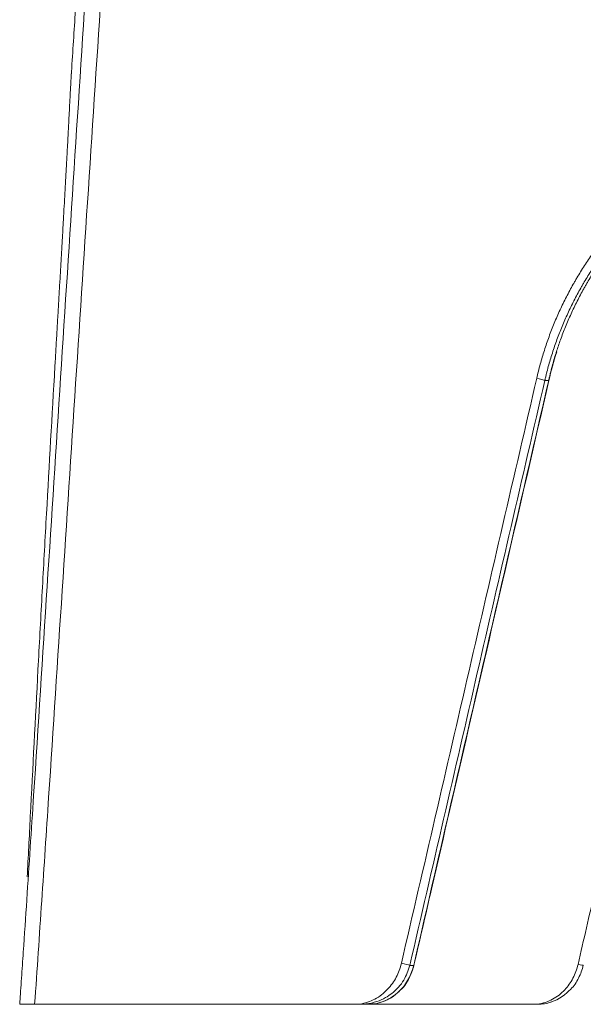
# Model space of a CAD drawing. Units: inches. Extents: x -998 to 1190, y -946 to 1142.
# Drawn here: x -998 to -883, y 335 to 535 of the extents above; entities that cross this region are included whole.
import ezdxf

# ---------------------------------------------------------------- set-up
doc = ezdxf.new("R2010")
doc.units = ezdxf.units.IN
doc.header["$MEASUREMENT"] = 0
doc.layers.add('1', color=7, linetype='Continuous')

# ---------------------------------------------------------------- blocks, each defined once
blk = doc.blocks.new('block 3')
at = {"layer": '1', "color": 7, "lineweight": 13}
blk.add_lwpolyline([(-918.36, 343.18), (-917.58, 343.18)], dxfattribs=at)
blk = doc.blocks.new('block 5')
at = {"layer": '1', "color": 7, "lineweight": 18}
blk.add_lwpolyline([(-926.93, 335.27), (-928.49, 335.27)], dxfattribs=at)
blk = doc.blocks.new('block 52')
at = {"layer": '1', "color": 7, "lineweight": 13}
blk.add_open_spline([(-884.22, 343.38), (-883.62, 343.25), (-883.19, 343.18), (-883.16, 343.19)], degree=3, dxfattribs=at)
blk = doc.blocks.new('block 57')
at = {"layer": '1', "color": 7, "lineweight": 18}
blk.add_open_spline([(-890.22, 335.57), (-888.61, 335.98), (-887.21, 336.82), (-886, 338.09)], degree=3, dxfattribs=at)
blk = doc.blocks.new('block 59')
at = {"layer": '1', "color": 7, "lineweight": 18}
blk.add_open_spline([(-889.52, 335.78), (-889.58, 335.76), (-889.65, 335.74), (-889.72, 335.71), (-890.15, 335.57), (-890.6, 335.45), (-891.05, 335.39), (-891.5, 335.32), (-891.97, 335.29), (-892.43, 335.27)], degree=3, knots=[0, 0, 0, 0, 1, 1, 1, 2, 2, 2, 3, 3, 3, 3], dxfattribs=at)
blk = doc.blocks.new('block 61')
at = {"layer": '1', "color": 7, "lineweight": 18}
blk.add_open_spline([(-886, 338.09), (-885.89, 338.17), (-885.79, 338.26), (-885.69, 338.35), (-885.02, 338.95), (-884.52, 339.77), (-884.11, 340.61), (-883.7, 341.43), (-883.37, 342.27), (-883.15, 343.19)], degree=3, knots=[0, 0, 0, 0, 1, 1, 1, 2, 2, 2, 3, 3, 3, 3], dxfattribs=at)
blk = doc.blocks.new('block 70')
at = {"layer": '1', "color": 7, "lineweight": 13}
blk.add_open_spline([(-914.18, 997.44), (-914.61, 997.37), (-915.04, 997.27), (-915.46, 997.15), (-915.67, 997.09), (-915.88, 997.02), (-916.09, 996.95), (-916.3, 996.88), (-916.5, 996.8), (-916.7, 996.72), (-917.11, 996.56), (-917.51, 996.37), (-917.9, 996.17), (-918.1, 996.07), (-918.29, 995.96), (-918.48, 995.85), (-918.53, 995.82), (-918.58, 995.79), (-918.63, 995.77), (-918.68, 995.74), (-918.72, 995.71), (-918.77, 995.68), (-918.87, 995.62), (-918.96, 995.56), (-919.05, 995.51), (-919.43, 995.27), (-919.79, 995.02), (-920.14, 994.75), (-920.5, 994.49), (-920.84, 994.21), (-921.17, 993.92), (-921.51, 993.63), (-921.83, 993.34), (-922.15, 993.03), (-922.46, 992.72), (-922.77, 992.4), (-923.07, 992.07), (-923.15, 991.99), (-923.22, 991.91), (-923.3, 991.83), (-923.37, 991.74), (-923.45, 991.66), (-923.52, 991.58), (-923.67, 991.41), (-923.81, 991.24), (-923.96, 991.07), (-924.24, 990.73), (-924.52, 990.39), (-924.79, 990.03), (-925.06, 989.69), (-925.32, 989.33), (-925.58, 988.97), (-925.84, 988.61), (-926.09, 988.25), (-926.34, 987.88), (-926.83, 987.15), (-927.3, 986.41), (-927.75, 985.65), (-928.2, 984.89), (-928.64, 984.11), (-929.05, 983.33), (-929.26, 982.94), (-929.47, 982.55), (-929.67, 982.15), (-929.77, 981.95), (-929.87, 981.76), (-929.97, 981.56), (-930.02, 981.46), (-930.07, 981.36), (-930.11, 981.26), (-930.16, 981.16), (-930.21, 981.06), (-930.26, 980.96), (-930.45, 980.56), (-930.64, 980.16), (-930.83, 979.76), (-931.02, 979.35), (-931.2, 978.95), (-931.38, 978.55), (-932.11, 976.93), (-932.78, 975.3), (-933.41, 973.66), (-933.73, 972.84), (-934.04, 972.02), (-934.34, 971.19), (-934.64, 970.36), (-934.94, 969.54), (-935.22, 968.71), (-935.79, 967.05), (-936.34, 965.38), (-936.86, 963.7), (-937.89, 960.35), (-938.84, 956.97), (-939.71, 953.56), (-939.93, 952.71), (-940.14, 951.86), (-940.35, 951.01), (-940.57, 950.16), (-940.77, 949.3), (-940.98, 948.45), (-941.39, 946.74), (-941.78, 945.03), (-942.17, 943.31), (-942.55, 941.59), (-942.92, 939.87), (-943.28, 938.15), (-943.37, 937.72), (-943.46, 937.28), (-943.55, 936.85), (-943.64, 936.42), (-943.73, 935.99), (-943.81, 935.56), (-943.99, 934.7), (-944.16, 933.83), (-944.33, 932.97), (-944.5, 932.1), (-944.67, 931.24), (-944.84, 930.38), (-945.01, 929.51), (-945.17, 928.65), (-945.33, 927.78), (-945.66, 926.05), (-945.97, 924.32), (-946.28, 922.59), (-946.9, 919.13), (-947.49, 915.67), (-948.05, 912.2), (-948.62, 908.73), (-949.16, 905.26), (-949.68, 901.79), (-950.2, 898.31), (-950.7, 894.84), (-951.18, 891.36), (-951.42, 889.62), (-951.66, 887.89), (-951.9, 886.15), (-952.13, 884.41), (-952.36, 882.67), (-952.59, 880.93), (-953.5, 873.97), (-954.37, 867.01), (-955.19, 860.04), (-955.6, 856.55), (-956, 853.07), (-956.39, 849.58), (-956.78, 846.1), (-957.17, 842.61), (-957.54, 839.12), (-958.3, 832.14), (-959.02, 825.17), (-959.71, 818.18), (-960.41, 811.2), (-961.08, 804.22), (-961.73, 797.23), (-962.38, 790.24), (-963.01, 783.25), (-963.62, 776.26), (-963.93, 772.77), (-964.23, 769.27), (-964.53, 765.77), (-964.83, 762.28), (-965.13, 758.78), (-965.42, 755.28), (-965.71, 751.79), (-966, 748.29), (-966.29, 744.79), (-966.57, 741.3), (-966.86, 737.8), (-967.14, 734.3), (-967.7, 727.3), (-968.25, 720.31), (-968.8, 713.31), (-969.34, 706.32), (-969.87, 699.32), (-970.4, 692.32), (-970.93, 685.32), (-971.44, 678.32), (-971.96, 671.33), (-972.98, 657.33), (-973.98, 643.33), (-974.96, 629.33), (-975.95, 615.33), (-976.91, 601.33), (-977.86, 587.33), (-978.81, 573.33), (-979.75, 559.33), (-980.67, 545.32), (-981.6, 531.32), (-982.52, 517.32), (-983.44, 503.32), (-985.28, 475.31), (-987.1, 447.3), (-988.92, 419.29), (-989.83, 405.29), (-990.74, 391.28), (-991.67, 377.28), (-992.13, 370.28), (-992.6, 363.28), (-993.07, 356.28), (-993.54, 349.27), (-994.02, 342.27), (-994.51, 335.27)], degree=3, knots=[0, 0, 0, 0, 1, 1, 1, 2, 2, 2, 3, 3, 3, 4, 4, 4, 5, 5, 5, 6, 6, 6, 7, 7, 7, 8, 8, 8, 9, 9, 9, 10, 10, 10, 11, 11, 11, 12, 12, 12, 13, 13, 13, 14, 14, 14, 15, 15, 15, 16, 16, 16, 17, 17, 17, 18, 18, 18, 19, 19, 19, 20, 20, 20, 21, 21, 21, 22, 22, 22, 23, 23, 23, 24, 24, 24, 25, 25, 25, 26, 26, 26, 27, 27, 27, 28, 28, 28, 29, 29, 29, 30, 30, 30, 31, 31, 31, 32, 32, 32, 33, 33, 33, 34, 34, 34, 35, 35, 35, 36, 36, 36, 37, 37, 37, 38, 38, 38, 39, 39, 39, 40, 40, 40, 41, 41, 41, 42, 42, 42, 43, 43, 43, 44, 44, 44, 45, 45, 45, 46, 46, 46, 47, 47, 47, 48, 48, 48, 49, 49, 49, 50, 50, 50, 51, 51, 51, 52, 52, 52, 53, 53, 53, 54, 54, 54, 55, 55, 55, 56, 56, 56, 57, 57, 57, 58, 58, 58, 59, 59, 59, 60, 60, 60, 61, 61, 61, 62, 62, 62, 63, 63, 63, 64, 64, 64, 65, 65, 65, 66, 66, 66, 67, 67, 67, 67], dxfattribs=at)
blk = doc.blocks.new('block 73')
at = {"layer": '1', "color": 7, "lineweight": 18}
blk.add_open_spline([(-994.51, 335.27), (-982.7, 335.27), (-969.47, 335.27), (-955.02, 335.27), (-946.58, 335.27), (-937.72, 335.27), (-928.49, 335.27)], degree=3, knots=[0, 0, 0, 0, 1, 1, 1, 2, 2, 2, 2], dxfattribs=at)
blk = doc.blocks.new('block 75')
at = {"layer": '1', "color": 7, "lineweight": 13}
blk.add_open_spline([(-928.49, 335.27), (-927.45, 335.56), (-926.41, 335.84), (-925.46, 336.33), (-924.49, 336.83), (-923.62, 337.55), (-922.86, 338.36), (-922.52, 338.72), (-922.2, 339.11), (-921.9, 339.51), (-921.62, 339.91), (-921.35, 340.33), (-921.12, 340.77), (-920.88, 341.21), (-920.68, 341.67), (-920.51, 342.14), (-920.33, 342.62), (-920.2, 343.12), (-920.07, 343.61)], degree=3, knots=[0, 0, 0, 0, 1, 1, 1, 2, 2, 2, 3, 3, 3, 4, 4, 4, 5, 5, 5, 6, 6, 6, 6], dxfattribs=at)
blk = doc.blocks.new('block 76')
at = {"layer": '1', "color": 7, "lineweight": 13}
blk.add_open_spline([(-892.61, 462.35), (-892.39, 463.31), (-892.15, 464.27), (-891.89, 465.21), (-891.64, 466.16), (-891.36, 467.1), (-891.06, 468.03), (-890.76, 468.96), (-890.45, 469.89), (-890.11, 470.8), (-889.78, 471.72), (-889.42, 472.63), (-889.05, 473.53), (-888.68, 474.43), (-888.29, 475.33), (-887.88, 476.22), (-887.47, 477.11), (-887.04, 477.99), (-886.59, 478.86), (-886.15, 479.73), (-885.68, 480.6), (-885.2, 481.46), (-885.14, 481.57), (-885.07, 481.67), (-885.01, 481.78), (-884.95, 481.89), (-884.89, 481.99), (-884.83, 482.1), (-884.71, 482.31), (-884.58, 482.53), (-884.46, 482.74), (-884.21, 483.16), (-883.95, 483.58), (-883.69, 484), (-883.18, 484.83), (-882.65, 485.65), (-882.1, 486.46), (-881.55, 487.27), (-880.99, 488.07), (-880.41, 488.85), (-879.83, 489.64), (-879.24, 490.41), (-878.63, 491.17), (-878.02, 491.93), (-877.4, 492.68), (-876.76, 493.41), (-876.13, 494.15), (-875.47, 494.87), (-874.8, 495.58), (-874.14, 496.29), (-873.45, 496.99), (-872.75, 497.68), (-872.05, 498.36), (-871.34, 499.03), (-870.61, 499.7), (-870.52, 499.78), (-870.43, 499.86), (-870.34, 499.94), (-870.24, 500.02), (-870.15, 500.11), (-870.06, 500.19), (-869.87, 500.35), (-869.69, 500.51), (-869.5, 500.67), (-869.13, 501), (-868.76, 501.31), (-868.38, 501.63), (-867.63, 502.26), (-866.86, 502.87), (-866.09, 503.46), (-865.31, 504.06), (-864.53, 504.63), (-863.73, 505.2), (-862.93, 505.76), (-862.13, 506.31), (-861.31, 506.84), (-860.49, 507.37), (-859.67, 507.89), (-858.83, 508.39), (-857.16, 509.39), (-855.45, 510.34), (-853.7, 511.22), (-853.27, 511.44), (-852.83, 511.66), (-852.39, 511.88), (-852.28, 511.93), (-852.17, 511.98), (-852.06, 512.04), (-851.94, 512.09), (-851.83, 512.14), (-851.72, 512.2), (-851.5, 512.3), (-851.28, 512.41), (-851.06, 512.51), (-850.17, 512.92), (-849.27, 513.32), (-848.37, 513.71), (-846.57, 514.47), (-844.76, 515.17), (-842.92, 515.82), (-841.09, 516.46), (-839.23, 517.05), (-837.37, 517.59), (-835.5, 518.12), (-833.61, 518.6), (-831.71, 519.02), (-830.76, 519.24), (-829.8, 519.44), (-828.84, 519.63), (-828.36, 519.72), (-827.88, 519.81), (-827.4, 519.9), (-826.92, 519.99), (-826.44, 520.07), (-825.96, 520.15)], degree=3, knots=[0, 0, 0, 0, 1, 1, 1, 2, 2, 2, 3, 3, 3, 4, 4, 4, 5, 5, 5, 6, 6, 6, 7, 7, 7, 8, 8, 8, 9, 9, 9, 10, 10, 10, 11, 11, 11, 12, 12, 12, 13, 13, 13, 14, 14, 14, 15, 15, 15, 16, 16, 16, 17, 17, 17, 18, 18, 18, 19, 19, 19, 20, 20, 20, 21, 21, 21, 22, 22, 22, 23, 23, 23, 24, 24, 24, 25, 25, 25, 26, 26, 26, 27, 27, 27, 28, 28, 28, 29, 29, 29, 30, 30, 30, 31, 31, 31, 32, 32, 32, 33, 33, 33, 34, 34, 34, 35, 35, 35, 36, 36, 36, 37, 37, 37, 38, 38, 38, 38], dxfattribs=at)
blk = doc.blocks.new('block 78')
at = {"layer": '1', "color": 7, "lineweight": 13}
blk.add_open_spline([(-920.07, 343.61), (-915.49, 363.4), (-910.91, 383.2), (-906.34, 402.99), (-901.76, 422.78), (-897.19, 442.57), (-892.61, 462.35)], degree=3, knots=[0, 0, 0, 0, 1, 1, 1, 2, 2, 2, 2], dxfattribs=at)
blk = doc.blocks.new('block 79')
at = {"layer": '1', "color": 7, "lineweight": 18}
blk.add_open_spline([(-997.54, 335.27), (-997.54, 335.28), (-997.54, 335.29), (-997.54, 335.29), (-997.54, 335.3), (-997.54, 335.31), (-997.54, 335.31), (-997.54, 335.33), (-997.54, 335.34), (-997.54, 335.36), (-997.53, 335.38), (-997.53, 335.41), (-997.53, 335.44), (-997.53, 335.49), (-997.52, 335.55), (-997.52, 335.6), (-997.51, 335.71), (-997.5, 335.82), (-997.5, 335.94), (-997.48, 336.16), (-997.47, 336.38), (-997.45, 336.6), (-997.42, 337.04), (-997.39, 337.48), (-997.36, 337.92), (-997.3, 338.81), (-997.24, 339.69), (-997.18, 340.57), (-997.06, 342.34), (-996.94, 344.11), (-996.82, 345.87), (-996.58, 349.41), (-996.34, 352.94), (-996.11, 356.48), (-995.64, 363.54), (-995.17, 370.61), (-994.71, 377.68), (-993.79, 391.82), (-992.88, 405.95), (-991.97, 420.09), (-990.16, 448.36), (-988.33, 476.64), (-986.5, 504.91), (-985.58, 519.04), (-984.67, 533.18), (-983.74, 547.31), (-982.81, 561.44), (-981.88, 575.58), (-980.93, 589.71), (-979.98, 603.84), (-979.02, 617.98), (-978.04, 632.11), (-977.06, 646.24), (-976.06, 660.37), (-975.03, 674.5), (-974, 688.62), (-972.95, 702.75), (-971.87, 716.87), (-971.32, 723.94), (-970.77, 731), (-970.2, 738.06), (-969.92, 741.59), (-969.64, 745.12), (-969.35, 748.65), (-969.06, 752.18), (-968.77, 755.71), (-968.48, 759.24), (-967.89, 766.3), (-967.29, 773.36), (-966.67, 780.41), (-966.05, 787.47), (-965.42, 794.52), (-964.76, 801.57), (-964.1, 808.63), (-963.43, 815.68), (-962.72, 822.72), (-962.02, 829.77), (-961.28, 836.81), (-960.52, 843.85), (-959.76, 850.89), (-958.96, 857.93), (-958.13, 864.97), (-957.29, 872), (-956.41, 879.03), (-955.47, 886.05), (-955.24, 887.81), (-955, 889.56), (-954.76, 891.32), (-954.52, 893.07), (-954.28, 894.83), (-954.03, 896.58), (-953.53, 900.09), (-953.01, 903.59), (-952.48, 907.1), (-951.94, 910.6), (-951.38, 914.1), (-950.79, 917.6), (-950.2, 921.1), (-949.59, 924.6), (-948.95, 928.09), (-948.78, 928.96), (-948.62, 929.84), (-948.46, 930.71), (-948.29, 931.58), (-948.12, 932.45), (-947.95, 933.33), (-947.78, 934.2), (-947.61, 935.07), (-947.44, 935.94), (-947.35, 936.38), (-947.26, 936.82), (-947.17, 937.25), (-947.09, 937.69), (-947, 938.12), (-946.91, 938.56), (-946.19, 942.04), (-945.43, 945.51), (-944.62, 948.96), (-944.41, 949.83), (-944.21, 950.69), (-944, 951.55), (-943.79, 952.41), (-943.57, 953.27), (-943.36, 954.13), (-942.92, 955.85), (-942.47, 957.56), (-942, 959.27), (-941.06, 962.69), (-940.04, 966.08), (-938.9, 969.44), (-938.62, 970.28), (-938.33, 971.12), (-938.03, 971.95), (-937.74, 972.79), (-937.43, 973.62), (-937.12, 974.45), (-936.49, 976.11), (-935.83, 977.76), (-935.12, 979.4), (-934.77, 980.22), (-934.4, 981.03), (-934.03, 981.85), (-933.84, 982.25), (-933.64, 982.66), (-933.45, 983.06), (-933.35, 983.26), (-933.25, 983.46), (-933.15, 983.66), (-933.05, 983.87), (-932.95, 984.07), (-932.85, 984.27), (-932.04, 985.86), (-931.17, 987.42), (-930.23, 988.94), (-929.76, 989.69), (-929.28, 990.44), (-928.77, 991.17), (-928.26, 991.9), (-927.72, 992.61), (-927.17, 993.31), (-926.89, 993.66), (-926.6, 994.01), (-926.31, 994.35), (-926.23, 994.43), (-926.16, 994.52), (-926.09, 994.6), (-926.01, 994.69), (-925.94, 994.77), (-925.86, 994.85), (-925.71, 995.02), (-925.56, 995.19), (-925.41, 995.35), (-924.79, 996), (-924.16, 996.63), (-923.49, 997.22), (-923.15, 997.51), (-922.81, 997.8), (-922.46, 998.07), (-922.11, 998.35), (-921.76, 998.61), (-921.39, 998.87), (-921.02, 999.12), (-920.65, 999.37), (-920.26, 999.6), (-920.22, 999.63), (-920.17, 999.66), (-920.12, 999.69), (-920.07, 999.72), (-920.02, 999.74), (-919.97, 999.77), (-919.88, 999.83), (-919.78, 999.88), (-919.68, 999.94), (-919.49, 1000.05), (-919.29, 1000.16), (-919.09, 1000.26), (-918.69, 1000.46), (-918.29, 1000.65), (-917.88, 1000.83), (-917.68, 1000.91), (-917.47, 1001), (-917.27, 1001.08), (-917.06, 1001.16), (-916.85, 1001.23), (-916.64, 1001.3), (-916.22, 1001.45), (-915.8, 1001.58), (-915.37, 1001.69), (-914.94, 1001.8), (-914.5, 1001.89), (-914.06, 1001.97)], degree=3, knots=[0, 0, 0, 0, 1, 1, 1, 2, 2, 2, 3, 3, 3, 4, 4, 4, 5, 5, 5, 6, 6, 6, 7, 7, 7, 8, 8, 8, 9, 9, 9, 10, 10, 10, 11, 11, 11, 12, 12, 12, 13, 13, 13, 14, 14, 14, 15, 15, 15, 16, 16, 16, 17, 17, 17, 18, 18, 18, 19, 19, 19, 20, 20, 20, 21, 21, 21, 22, 22, 22, 23, 23, 23, 24, 24, 24, 25, 25, 25, 26, 26, 26, 27, 27, 27, 28, 28, 28, 29, 29, 29, 30, 30, 30, 31, 31, 31, 32, 32, 32, 33, 33, 33, 34, 34, 34, 35, 35, 35, 36, 36, 36, 37, 37, 37, 38, 38, 38, 39, 39, 39, 40, 40, 40, 41, 41, 41, 42, 42, 42, 43, 43, 43, 44, 44, 44, 45, 45, 45, 46, 46, 46, 47, 47, 47, 48, 48, 48, 49, 49, 49, 50, 50, 50, 51, 51, 51, 52, 52, 52, 53, 53, 53, 54, 54, 54, 55, 55, 55, 56, 56, 56, 57, 57, 57, 58, 58, 58, 59, 59, 59, 60, 60, 60, 61, 61, 61, 62, 62, 62, 63, 63, 63, 64, 64, 64, 65, 65, 65, 66, 66, 66, 67, 67, 67, 68, 68, 68, 69, 69, 69, 70, 70, 70, 70], dxfattribs=at)
blk = doc.blocks.new('block 80')
at = {"layer": '1', "color": 7, "lineweight": 18}
blk.add_open_spline([(-994.51, 335.27), (-995.43, 335.27), (-996.17, 335.27), (-996.72, 335.27), (-997.27, 335.27), (-997.54, 335.27), (-997.54, 335.27)], degree=3, knots=[0, 0, 0, 0, 1, 1, 1, 2, 2, 2, 2], dxfattribs=at)
blk = doc.blocks.new('block 81')
at = {"layer": '1', "color": 7, "lineweight": 18}
blk.add_open_spline([(-890.15, 461.9), (-889.7, 463.87), (-889.17, 465.81), (-888.55, 467.74)], degree=3, dxfattribs=at)
blk = doc.blocks.new('block 83')
at = {"layer": '1', "color": 7, "lineweight": 18}
blk.add_open_spline([(-917.54, 343.16), (-916.34, 348.33), (-915.15, 353.5), (-913.96, 358.67), (-908.98, 380.24), (-904, 401.8), (-899.02, 423.37), (-896.06, 436.21), (-893.09, 449.06), (-890.13, 461.9)], degree=3, knots=[0, 0, 0, 0, 1, 1, 1, 2, 2, 2, 3, 3, 3, 3], dxfattribs=at)
blk = doc.blocks.new('block 91')
at = {"layer": '1', "color": 7, "lineweight": 18}
blk.add_open_spline([(-890.18, 461.93), (-890.15, 461.92), (-890.13, 461.91), (-890.13, 461.9)], degree=3, dxfattribs=at)
blk = doc.blocks.new('block 96')
at = {"layer": '1', "color": 7, "lineweight": 13}
blk.add_open_spline([(-917.58, 343.18), (-917.55, 343.17), (-917.54, 343.16), (-917.54, 343.16)], degree=3, dxfattribs=at)
blk = doc.blocks.new('block 100')
at = {"layer": '1', "color": 7, "lineweight": 18}
blk.add_open_spline([(-924.61, 335.58), (-922.96, 336.02), (-921.53, 336.87), (-920.31, 338.15)], degree=3, dxfattribs=at)
blk = doc.blocks.new('block 105')
at = {"layer": '1', "color": 7, "lineweight": 18}
blk.add_open_spline([(-920.31, 338.15), (-920.22, 338.22), (-920.13, 338.29), (-920.05, 338.37), (-919.38, 338.96), (-918.89, 339.78), (-918.48, 340.6), (-918.08, 341.42), (-917.75, 342.25), (-917.54, 343.15)], degree=3, knots=[0, 0, 0, 0, 1, 1, 1, 2, 2, 2, 3, 3, 3, 3], dxfattribs=at)
blk = doc.blocks.new('block 109')
at = {"layer": '1', "color": 7, "lineweight": 13}
blk.add_open_spline([(-884.22, 343.38), (-883.08, 348.33), (-881.94, 353.28), (-880.8, 358.22), (-879.66, 363.17), (-878.52, 368.11), (-877.38, 373.06), (-876.24, 378), (-875.1, 382.95), (-873.96, 387.9), (-872.82, 392.84), (-871.68, 397.79), (-870.55, 402.73), (-868.27, 412.62), (-865.99, 422.51), (-863.71, 432.4), (-862.57, 437.34), (-861.43, 442.29), (-860.29, 447.23), (-859.15, 452.17), (-858.01, 457.12), (-856.87, 462.06)], degree=3, knots=[0, 0, 0, 0, 1, 1, 1, 2, 2, 2, 3, 3, 3, 4, 4, 4, 5, 5, 5, 6, 6, 6, 7, 7, 7, 7], dxfattribs=at)
blk = doc.blocks.new('block 135')
at = {"layer": '1', "color": 7, "lineweight": 13}
blk.add_open_spline([(-892.43, 335.27), (-891.9, 335.38), (-891.38, 335.49), (-890.86, 335.65), (-890.35, 335.82), (-889.86, 336.05), (-889.38, 336.31), (-888.93, 336.56), (-888.49, 336.84), (-888.08, 337.16), (-887.67, 337.48), (-887.28, 337.83), (-886.92, 338.22), (-886.59, 338.57), (-886.28, 338.94), (-886, 339.33), (-885.73, 339.72), (-885.47, 340.14), (-885.25, 340.56), (-885.02, 341), (-884.82, 341.45), (-884.66, 341.92), (-884.49, 342.4), (-884.36, 342.89), (-884.22, 343.38)], degree=3, knots=[0, 0, 0, 0, 1, 1, 1, 2, 2, 2, 3, 3, 3, 4, 4, 4, 5, 5, 5, 6, 6, 6, 7, 7, 7, 8, 8, 8, 8], dxfattribs=at)
blk = doc.blocks.new('block 144')
at = {"layer": '1', "color": 7, "lineweight": 18}
blk.add_open_spline([(-926.79, 335.27), (-926.27, 335.27), (-925.76, 335.27), (-925.25, 335.27), (-922.96, 335.27), (-920.67, 335.27), (-918.36, 335.27), (-916.12, 335.27), (-913.87, 335.27), (-911.62, 335.27), (-909.43, 335.27), (-907.24, 335.27), (-905.04, 335.27), (-902.91, 335.27), (-900.78, 335.27), (-898.64, 335.27), (-896.58, 335.27), (-894.5, 335.27), (-892.43, 335.27)], degree=3, knots=[0, 0, 0, 0, 1, 1, 1, 2, 2, 2, 3, 3, 3, 4, 4, 4, 5, 5, 5, 6, 6, 6, 6], dxfattribs=at)
blk = doc.blocks.new('block 145')
at = {"layer": '1', "color": 7, "lineweight": 13}
blk.add_open_spline([(-890.18, 461.93), (-890.18, 461.93), (-890.17, 461.94), (-890.17, 461.94), (-890.17, 461.94), (-890.17, 461.95), (-890.17, 461.95), (-890.17, 461.96), (-890.17, 461.96), (-890.17, 461.97), (-890.16, 461.99), (-890.16, 462), (-890.16, 462.02), (-890.15, 462.05), (-890.14, 462.07), (-890.14, 462.1), (-890.12, 462.16), (-890.11, 462.22), (-890.1, 462.28), (-890.07, 462.4), (-890.04, 462.51), (-890.02, 462.63), (-889.96, 462.86), (-889.91, 463.1), (-889.85, 463.33), (-889.73, 463.79), (-889.62, 464.26), (-889.49, 464.72), (-889.24, 465.64), (-888.98, 466.55), (-888.69, 467.46), (-888.66, 467.56), (-888.63, 467.66), (-888.6, 467.77)], degree=3, knots=[0, 0, 0, 0, 1, 1, 1, 2, 2, 2, 3, 3, 3, 4, 4, 4, 5, 5, 5, 6, 6, 6, 7, 7, 7, 8, 8, 8, 9, 9, 9, 10, 10, 10, 11, 11, 11, 11], dxfattribs=at)
blk = doc.blocks.new('block 146')
at = {"layer": '1', "color": 7, "lineweight": 18}
blk.add_open_spline([(-888.6, 467.77), (-888.34, 468.57), (-888.07, 469.37), (-887.78, 470.16), (-887.46, 471.06), (-887.12, 471.94), (-886.76, 472.82), (-886.4, 473.7), (-886.03, 474.58), (-885.63, 475.44), (-885.24, 476.31), (-884.83, 477.17), (-884.39, 478.02), (-883.96, 478.87), (-883.51, 479.72), (-883.05, 480.55), (-882.93, 480.76), (-882.81, 480.97), (-882.69, 481.18), (-882.57, 481.39), (-882.45, 481.6), (-882.33, 481.8), (-882.09, 482.22), (-881.85, 482.63), (-881.6, 483.03), (-881.1, 483.85), (-880.58, 484.65), (-880.05, 485.44), (-879.52, 486.23), (-878.98, 487.01), (-878.42, 487.78), (-877.86, 488.54), (-877.29, 489.3), (-876.7, 490.04), (-876.11, 490.78), (-875.51, 491.51), (-874.89, 492.23), (-874.27, 492.95), (-873.64, 493.65), (-872.99, 494.35), (-872.34, 495.04), (-871.68, 495.73), (-871, 496.4), (-870.32, 497.07), (-869.63, 497.73), (-868.92, 498.37), (-868.84, 498.45), (-868.75, 498.53), (-868.66, 498.61), (-868.57, 498.69), (-868.48, 498.77), (-868.39, 498.85), (-868.21, 499.01), (-868.03, 499.17), (-867.85, 499.33), (-867.49, 499.64), (-867.13, 499.96), (-866.76, 500.26), (-866.03, 500.88), (-865.29, 501.47), (-864.54, 502.06), (-863.79, 502.64), (-863.03, 503.2), (-862.26, 503.75), (-861.48, 504.3), (-860.7, 504.84), (-859.91, 505.36), (-859.12, 505.88), (-858.32, 506.39), (-857.51, 506.88), (-855.89, 507.86), (-854.24, 508.79), (-852.55, 509.66), (-851.7, 510.09), (-850.85, 510.51), (-849.99, 510.92), (-849.77, 511.02), (-849.56, 511.13), (-849.34, 511.23), (-849.12, 511.33), (-848.9, 511.43), (-848.69, 511.53), (-848.25, 511.72), (-847.82, 511.92), (-847.38, 512.11), (-845.63, 512.86), (-843.86, 513.56), (-842.07, 514.2), (-840.29, 514.85), (-838.48, 515.43), (-836.66, 515.97), (-834.85, 516.5), (-833.01, 516.98), (-831.16, 517.41), (-830.24, 517.63), (-829.31, 517.83), (-828.37, 518.02), (-827.91, 518.11), (-827.44, 518.21), (-826.97, 518.3), (-826.74, 518.34), (-826.51, 518.38), (-826.27, 518.43), (-826.15, 518.45), (-826.04, 518.47), (-825.92, 518.49), (-825.86, 518.5), (-825.8, 518.51), (-825.74, 518.52), (-825.71, 518.53), (-825.68, 518.53), (-825.66, 518.54), (-825.64, 518.54), (-825.63, 518.54), (-825.61, 518.55), (-825.6, 518.55), (-825.6, 518.55), (-825.59, 518.55), (-825.58, 518.55), (-825.57, 518.55), (-825.57, 518.55)], degree=3, knots=[0, 0, 0, 0, 1, 1, 1, 2, 2, 2, 3, 3, 3, 4, 4, 4, 5, 5, 5, 6, 6, 6, 7, 7, 7, 8, 8, 8, 9, 9, 9, 10, 10, 10, 11, 11, 11, 12, 12, 12, 13, 13, 13, 14, 14, 14, 15, 15, 15, 16, 16, 16, 17, 17, 17, 18, 18, 18, 19, 19, 19, 20, 20, 20, 21, 21, 21, 22, 22, 22, 23, 23, 23, 24, 24, 24, 25, 25, 25, 26, 26, 26, 27, 27, 27, 28, 28, 28, 29, 29, 29, 30, 30, 30, 31, 31, 31, 32, 32, 32, 33, 33, 33, 34, 34, 34, 35, 35, 35, 36, 36, 36, 37, 37, 37, 38, 38, 38, 39, 39, 39, 40, 40, 40, 40], dxfattribs=at)
blk = doc.blocks.new('block 149')
at = {"layer": '1', "color": 7, "lineweight": 13}
blk.add_open_spline([(-892.61, 462.35), (-891.9, 462.2), (-891.14, 462), (-890.96, 461.93)], degree=3, dxfattribs=at)
blk = doc.blocks.new('block 150')
at = {"layer": '1', "color": 7, "lineweight": 18}
blk.add_open_spline([(-890.96, 461.93), (-890.7, 461.93), (-890.44, 461.93), (-890.18, 461.93)], degree=3, dxfattribs=at)
blk = doc.blocks.new('block 153')
at = {"layer": '1', "color": 7, "lineweight": 13}
blk.add_open_spline([(-917.58, 343.18), (-913.01, 362.97), (-908.45, 382.77), (-903.88, 402.56), (-899.31, 422.35), (-894.74, 442.14), (-890.18, 461.93)], degree=3, knots=[0, 0, 0, 0, 1, 1, 1, 2, 2, 2, 2], dxfattribs=at)
blk = doc.blocks.new('block 155')
at = {"layer": '1', "color": 7, "lineweight": 13}
blk.add_open_spline([(-890.96, 461.93), (-895.53, 442.14), (-900.09, 422.35), (-904.66, 402.56), (-909.23, 382.77), (-913.79, 362.97), (-918.36, 343.18)], degree=3, knots=[0, 0, 0, 0, 1, 1, 1, 2, 2, 2, 2], dxfattribs=at)
blk = doc.blocks.new('block 157')
at = {"layer": '1', "color": 7, "lineweight": 13}
blk.add_open_spline([(-918.36, 343.18), (-918.7, 342.15), (-919.04, 341.12), (-919.58, 340.2), (-920.19, 339.15), (-921.06, 338.22), (-922.03, 337.47), (-922.44, 337.16), (-922.86, 336.88), (-923.3, 336.63), (-923.86, 336.32), (-924.46, 336.05), (-925.07, 335.84), (-925.76, 335.6), (-926.48, 335.43), (-927.2, 335.35), (-927.63, 335.3), (-928.06, 335.29), (-928.49, 335.27)], degree=3, knots=[0, 0, 0, 0, 1, 1, 1, 2, 2, 2, 3, 3, 3, 4, 4, 4, 5, 5, 5, 6, 6, 6, 6], dxfattribs=at)
blk = doc.blocks.new('block 159')
at = {"layer": '1', "color": 7, "lineweight": 13}
blk.add_open_spline([(-920.07, 343.61), (-919.34, 343.45), (-918.54, 343.25), (-918.36, 343.18)], degree=3, dxfattribs=at)
blk = doc.blocks.new('block 163')
at = {"layer": '1', "color": 7, "lineweight": 18}
blk.add_open_spline([(-926.93, 335.27), (-926.32, 335.31), (-925.7, 335.35), (-925.09, 335.47), (-924.51, 335.58), (-923.94, 335.77), (-923.38, 336.01), (-922.85, 336.24), (-922.34, 336.51), (-921.85, 336.84), (-921.39, 337.15), (-920.95, 337.5), (-920.54, 337.89), (-920.46, 337.97), (-920.39, 338.04), (-920.32, 338.12)], degree=3, knots=[0, 0, 0, 0, 1, 1, 1, 2, 2, 2, 3, 3, 3, 4, 4, 4, 5, 5, 5, 5], dxfattribs=at)
blk = doc.blocks.new('block 164')
at = {"layer": '1', "color": 7, "lineweight": 13}
blk.add_open_spline([(-920.32, 338.12), (-920.01, 338.43), (-919.72, 338.76), (-919.46, 339.11), (-919.14, 339.53), (-918.86, 339.97), (-918.61, 340.43), (-918.37, 340.87), (-918.16, 341.33), (-917.99, 341.8), (-917.83, 342.25), (-917.7, 342.72), (-917.58, 343.18)], degree=3, knots=[0, 0, 0, 0, 1, 1, 1, 2, 2, 2, 3, 3, 3, 4, 4, 4, 4], dxfattribs=at)
blk = doc.blocks.new('block 167')
at = {"layer": '1', "color": 7, "lineweight": 13}
blk.add_open_spline([(-825.57, 518.55), (-825.57, 518.55), (-825.58, 518.55), (-825.59, 518.55), (-825.6, 518.55), (-825.6, 518.55), (-825.61, 518.55), (-825.63, 518.54), (-825.64, 518.54), (-825.66, 518.54), (-825.69, 518.53), (-825.71, 518.53), (-825.74, 518.52), (-825.8, 518.51), (-825.86, 518.5), (-825.92, 518.49), (-826.04, 518.47), (-826.16, 518.45), (-826.28, 518.43), (-826.51, 518.39), (-826.75, 518.35), (-826.99, 518.31), (-827.46, 518.22), (-827.93, 518.13), (-828.4, 518.04), (-829.34, 517.85), (-830.28, 517.66), (-831.21, 517.45), (-833.08, 517.03), (-834.93, 516.56), (-836.76, 516.04), (-838.6, 515.51), (-840.42, 514.94), (-842.22, 514.3), (-844.02, 513.67), (-845.81, 512.98), (-847.58, 512.23), (-848.02, 512.04), (-848.46, 511.85), (-848.9, 511.65), (-849.01, 511.6), (-849.12, 511.55), (-849.23, 511.5), (-849.34, 511.45), (-849.45, 511.4), (-849.56, 511.35), (-849.78, 511.25), (-850, 511.15), (-850.22, 511.05), (-851.09, 510.65), (-851.95, 510.23), (-852.8, 509.8), (-854.51, 508.93), (-856.18, 508.01), (-857.82, 507.03), (-858.64, 506.54), (-859.45, 506.03), (-860.25, 505.51), (-861.04, 504.99), (-861.83, 504.46), (-862.61, 503.91), (-863.39, 503.36), (-864.16, 502.79), (-864.92, 502.21), (-865.68, 501.63), (-866.43, 501.03), (-867.17, 500.42), (-867.54, 500.11), (-867.91, 499.8), (-868.27, 499.48), (-868.46, 499.33), (-868.64, 499.17), (-868.82, 499.01), (-869, 498.85), (-869.18, 498.69), (-869.36, 498.52), (-870.08, 497.88), (-870.78, 497.22), (-871.46, 496.55), (-872.15, 495.87), (-872.82, 495.19), (-873.48, 494.49), (-874.13, 493.8), (-874.77, 493.09), (-875.4, 492.37), (-876.02, 491.65), (-876.64, 490.91), (-877.23, 490.17), (-877.83, 489.43), (-878.41, 488.67), (-878.98, 487.9), (-879.54, 487.13), (-880.1, 486.35), (-880.63, 485.56), (-881.17, 484.77), (-881.69, 483.96), (-882.2, 483.14), (-882.45, 482.73), (-882.7, 482.32), (-882.95, 481.91), (-883.07, 481.7), (-883.19, 481.49), (-883.31, 481.28), (-883.37, 481.18), (-883.44, 481.07), (-883.5, 480.97), (-883.56, 480.86), (-883.61, 480.76), (-883.67, 480.65), (-884.15, 479.81), (-884.61, 478.96), (-885.05, 478.11), (-885.48, 477.25), (-885.9, 476.39), (-886.31, 475.52), (-886.71, 474.65), (-887.09, 473.77), (-887.46, 472.88), (-887.82, 472), (-888.17, 471.11), (-888.5, 470.21), (-888.83, 469.31), (-889.14, 468.41), (-889.43, 467.49), (-889.72, 466.58), (-890, 465.66), (-890.25, 464.73), (-890.38, 464.27), (-890.5, 463.8), (-890.62, 463.34), (-890.68, 463.1), (-890.74, 462.87), (-890.79, 462.63), (-890.82, 462.52), (-890.85, 462.4), (-890.88, 462.28), (-890.89, 462.22), (-890.9, 462.16), (-890.92, 462.1), (-890.93, 462.08), (-890.93, 462.05), (-890.94, 462.02), (-890.94, 462), (-890.95, 461.99), (-890.95, 461.97), (-890.95, 461.97), (-890.95, 461.96), (-890.95, 461.95), (-890.96, 461.95), (-890.96, 461.94), (-890.96, 461.94), (-890.96, 461.94), (-890.96, 461.93), (-890.96, 461.93)], degree=3, knots=[0, 0, 0, 0, 1, 1, 1, 2, 2, 2, 3, 3, 3, 4, 4, 4, 5, 5, 5, 6, 6, 6, 7, 7, 7, 8, 8, 8, 9, 9, 9, 10, 10, 10, 11, 11, 11, 12, 12, 12, 13, 13, 13, 14, 14, 14, 15, 15, 15, 16, 16, 16, 17, 17, 17, 18, 18, 18, 19, 19, 19, 20, 20, 20, 21, 21, 21, 22, 22, 22, 23, 23, 23, 24, 24, 24, 25, 25, 25, 26, 26, 26, 27, 27, 27, 28, 28, 28, 29, 29, 29, 30, 30, 30, 31, 31, 31, 32, 32, 32, 33, 33, 33, 34, 34, 34, 35, 35, 35, 36, 36, 36, 37, 37, 37, 38, 38, 38, 39, 39, 39, 40, 40, 40, 41, 41, 41, 42, 42, 42, 43, 43, 43, 44, 44, 44, 45, 45, 45, 46, 46, 46, 47, 47, 47, 48, 48, 48, 49, 49, 49, 50, 50, 50, 51, 51, 51, 51], dxfattribs=at)
blk = doc.blocks.new('block 181')
at = {"layer": '1', "color": 7, "lineweight": 18}
blk.add_open_spline([(-972.45, 709.23), (-972.49, 708.76), (-972.54, 708.2), (-972.6, 707.55), (-972.67, 706.76), (-972.76, 705.82), (-972.86, 704.76), (-972.96, 703.75), (-973.07, 702.62), (-973.19, 701.34), (-973.31, 700.13), (-973.45, 698.79), (-973.59, 697.31), (-973.73, 695.89), (-973.89, 694.35), (-974.05, 692.66), (-974.21, 691.04), (-974.38, 689.29), (-974.56, 687.4), (-974.73, 685.58), (-974.91, 683.64), (-975.11, 681.54), (-975.3, 679.53), (-975.49, 677.38), (-975.7, 675.09), (-975.9, 672.88), (-976.11, 670.53), (-976.33, 668.05), (-976.55, 665.64), (-976.77, 663.09), (-977, 660.43), (-977.22, 657.8), (-977.46, 655.07), (-977.7, 652.21), (-977.93, 649.39), (-978.18, 646.45), (-978.42, 643.42), (-978.67, 640.39), (-978.93, 637.26), (-979.18, 634.05), (-979.44, 630.81), (-979.7, 627.49), (-979.97, 624.11), (-980.24, 620.65), (-980.51, 617.14), (-980.78, 613.58), (-981.06, 609.89), (-981.34, 606.16), (-981.62, 602.39), (-981.92, 598.49), (-982.21, 594.56), (-982.49, 590.62), (-982.79, 586.51), (-983.09, 582.39), (-983.39, 578.26), (-983.69, 573.95), (-984, 569.65), (-984.3, 565.34), (-984.6, 561.06), (-984.89, 556.78), (-985.18, 552.5), (-985.55, 547.1), (-985.91, 541.69), (-986.27, 536.3), (-986.55, 532.12), (-986.82, 527.95), (-987.09, 523.79)], degree=3, knots=[0, 0, 0, 0, 1, 1, 1, 2, 2, 2, 3, 3, 3, 4, 4, 4, 5, 5, 5, 6, 6, 6, 7, 7, 7, 8, 8, 8, 9, 9, 9, 10, 10, 10, 11, 11, 11, 12, 12, 12, 13, 13, 13, 14, 14, 14, 15, 15, 15, 16, 16, 16, 17, 17, 17, 18, 18, 18, 19, 19, 19, 20, 20, 20, 21, 21, 21, 22, 22, 22, 22], dxfattribs=at)
blk = doc.blocks.new('block 186')
at = {"layer": '1', "color": 7, "lineweight": 18}
blk.add_open_spline([(-990.51, 462.82), (-991.09, 452.89), (-991.65, 442.95), (-992.21, 433.02), (-992.48, 428.05), (-992.76, 423.08), (-993.03, 418.11), (-993.3, 413.15), (-993.56, 408.18), (-993.83, 403.21), (-994.36, 393.27), (-994.88, 383.34), (-995.39, 373.4), (-995.6, 369.3), (-995.81, 365.21), (-996.02, 361.12)], degree=3, knots=[0, 0, 0, 0, 1, 1, 1, 2, 2, 2, 3, 3, 3, 4, 4, 4, 5, 5, 5, 5], dxfattribs=at)
blk = doc.blocks.new('block 204')
at = {"layer": '1', "color": 7, "lineweight": 18}
blk.add_open_spline([(-987.03, 524.75), (-987.03, 524.69), (-987.03, 524.64), (-987.04, 524.58), (-987.05, 524.48), (-987.05, 524.37), (-987.06, 524.25), (-987.07, 524.13), (-987.08, 523.99), (-987.09, 523.85), (-987.09, 523.71), (-987.1, 523.56), (-987.11, 523.39), (-987.13, 523.06), (-987.15, 522.67), (-987.18, 522.23), (-987.2, 521.79), (-987.23, 521.28), (-987.26, 520.71), (-987.27, 520.42), (-987.29, 520.12), (-987.3, 519.79), (-987.32, 519.47), (-987.34, 519.13), (-987.36, 518.77), (-987.38, 518.4), (-987.4, 518.02), (-987.42, 517.61), (-987.42, 517.56), (-987.42, 517.51), (-987.43, 517.46), (-987.43, 517.4), (-987.43, 517.35), (-987.43, 517.3), (-987.44, 517.19), (-987.44, 517.09), (-987.45, 516.98), (-987.46, 516.77), (-987.47, 516.55), (-987.48, 516.32), (-987.51, 515.87), (-987.53, 515.4), (-987.56, 514.9), (-987.58, 514.4), (-987.61, 513.88), (-987.64, 513.34), (-987.67, 512.79), (-987.7, 512.22), (-987.73, 511.62), (-987.76, 511.02), (-987.8, 510.4), (-987.83, 509.75), (-987.87, 509.09), (-987.9, 508.41), (-987.94, 507.7), (-987.95, 507.52), (-987.96, 507.34), (-987.97, 507.16), (-987.98, 507.06), (-987.98, 506.97), (-987.99, 506.88), (-987.99, 506.79), (-988, 506.7), (-988, 506.6), (-988.02, 506.23), (-988.04, 505.86), (-988.06, 505.48), (-988.11, 504.71), (-988.15, 503.92), (-988.19, 503.11), (-988.24, 502.3), (-988.29, 501.47), (-988.33, 500.61), (-988.38, 499.75), (-988.43, 498.87), (-988.48, 497.96), (-988.53, 497.06), (-988.58, 496.13), (-988.64, 495.18), (-988.69, 494.23), (-988.75, 493.26), (-988.8, 492.26), (-988.83, 491.76), (-988.86, 491.26), (-988.89, 490.75), (-988.9, 490.62), (-988.9, 490.5), (-988.91, 490.37), (-988.92, 490.24), (-988.93, 490.11), (-988.93, 489.99), (-988.95, 489.73), (-988.96, 489.47), (-988.98, 489.22), (-989.04, 488.19), (-989.1, 487.15), (-989.16, 486.09), (-989.22, 485.04), (-989.28, 483.98), (-989.34, 482.91), (-989.4, 481.84), (-989.47, 480.76), (-989.53, 479.68), (-989.59, 478.59), (-989.66, 477.49), (-989.72, 476.39), (-989.78, 475.29), (-989.85, 474.17), (-989.91, 473.06), (-989.98, 471.94), (-990.04, 470.81), (-990.11, 469.68), (-990.18, 468.55), (-990.24, 467.41), (-990.31, 466.27), (-990.38, 465.12), (-990.44, 463.97), (-990.51, 462.82)], degree=3, knots=[0, 0, 0, 0, 1, 1, 1, 2, 2, 2, 3, 3, 3, 4, 4, 4, 5, 5, 5, 6, 6, 6, 7, 7, 7, 8, 8, 8, 9, 9, 9, 10, 10, 10, 11, 11, 11, 12, 12, 12, 13, 13, 13, 14, 14, 14, 15, 15, 15, 16, 16, 16, 17, 17, 17, 18, 18, 18, 19, 19, 19, 20, 20, 20, 21, 21, 21, 22, 22, 22, 23, 23, 23, 24, 24, 24, 25, 25, 25, 26, 26, 26, 27, 27, 27, 28, 28, 28, 29, 29, 29, 30, 30, 30, 31, 31, 31, 32, 32, 32, 33, 33, 33, 34, 34, 34, 35, 35, 35, 36, 36, 36, 37, 37, 37, 38, 38, 38, 39, 39, 39, 39], dxfattribs=at)

msp = doc.modelspace()

# ---------------------------------------------------------------- block references
at = {"layer": '1'}
for name in ['block 79', 'block 70', 'block 181', 'block 204', 'block 76', 'block 167', 'block 146', 'block 145', 'block 81', 'block 186', 'block 78', 'block 155', 'block 153', 'block 83', 'block 149', 'block 150', 'block 91', 'block 109', 'block 75', 'block 157', 'block 164', 'block 105', 'block 159', 'block 3', 'block 96', 'block 135', 'block 61', 'block 52', 'block 163', 'block 100', 'block 57', 'block 80', 'block 73', 'block 5', 'block 144', 'block 59']:
    msp.add_blockref(name, (0, 0), dxfattribs=at)

doc.saveas('drawing.dxf')
